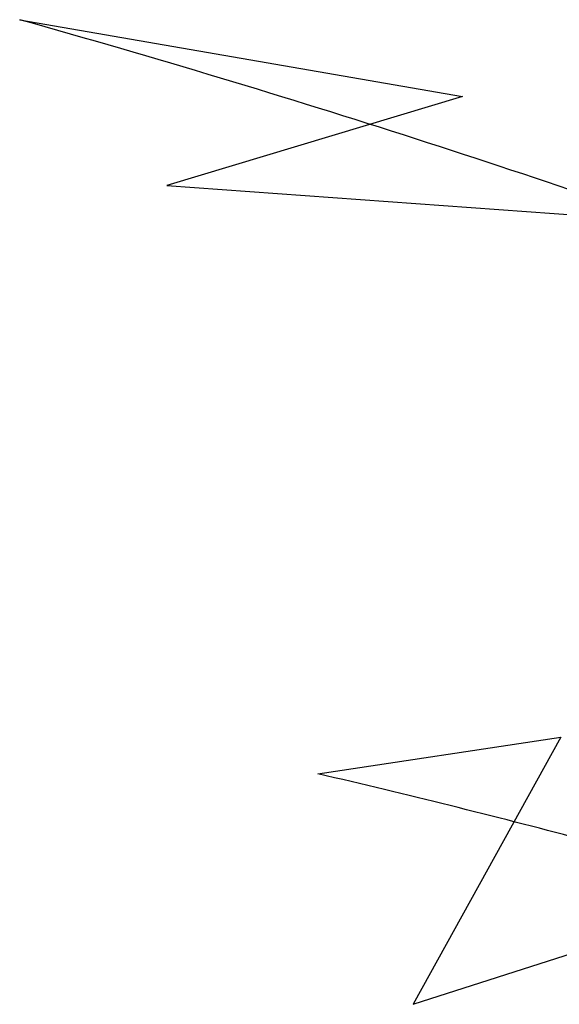
# Model space of a CAD drawing. Units: millimetres. Extents: x 498471482 to 498684695, y 3068851541 to 3068918618.
# Drawn here: x 498631409 to 498631661, y 3068872004 to 3068872465 of the extents above; entities that cross this region are included whole.
import ezdxf

# ---------------------------------------------------------------- set-up
doc = ezdxf.new("R2010")
doc.units = ezdxf.units.MM
doc.header["$LTSCALE"] = 10
doc.header["$MEASUREMENT"] = 0
doc.layers.add('0-绿化', color=86, linetype='Continuous')
doc.styles.add('DIM_FONT', font='simhei_0.ttf', dxfattribs={"width": 0.8})

# ---------------------------------------------------------------- blocks, each defined once
blk = doc.blocks.new('A$C225E57D2')
at = {"color": 0}
for p, q in [((-2621.27, 1726.04), (-2276.52, 1666.24)), ((-2276.52, 1666.24), (-2506.8, 1596.87)), ((-2506.8, 1596.87), (-2123.01, 1569.12)), ((-2389.01, 1138.31), (-2199.77, 1166.77)), ((-2199.77, 1166.77), (-2314.9, 958.66)), ((-2314.9, 958.66), (-2157.13, 1009.36))]:
    blk.add_line(p, q, dxfattribs=at)
for centre, major_axis, start_param, end_param in [((-6315.22, 7.56), (6017.81, 0), 0.776566, 0.909885), ((-4665.83, -139.51), (-4202.65, 0), 4.081018, 4.139862)]:
    blk.add_ellipse(centre, major_axis=major_axis, ratio=0.361735, start_param=start_param, end_param=end_param, dxfattribs=at)
at = {"color": 0, "style": 'DIM_FONT', "width": 0.8, "flags": 9}
for tag in ['YSIZE', 'XSIZE']:
    blk.add_attdef(tag, (-202.95, 883.34), '', height=4, dxfattribs=at)

msp = doc.modelspace()

# ---------------------------------------------------------------- block references
at = {"layer": '0-绿化', "xscale": 0.6, "yscale": 0.6, "zscale": 0.6}
msp.add_blockref('A$C225E57D2', (498632981.96, 3068871429.21), dxfattribs=at)

doc.saveas('drawing.dxf')
